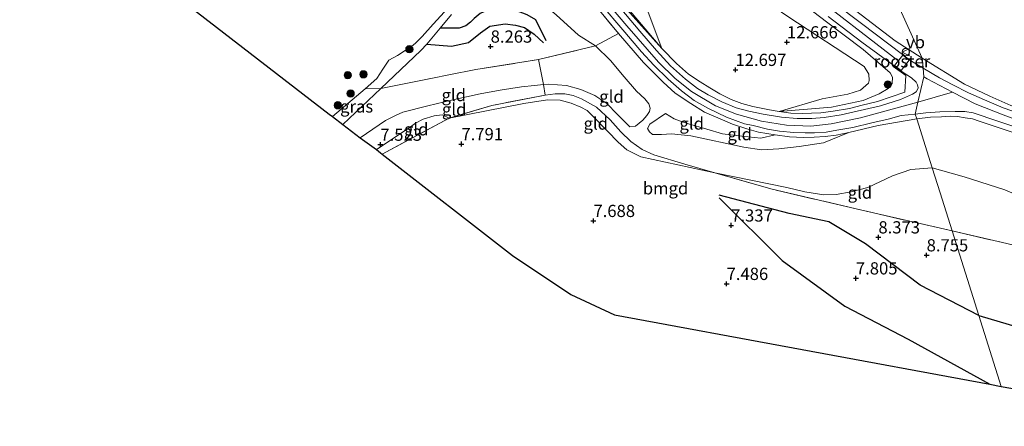
# Model space of a CAD drawing. Units: metres. Extents: x 169991 to 180009, y 431249 to 437328.
# Drawn here: x 172906 to 173108, y 433145 to 433229 of the extents above; entities that cross this region are included whole.
import ezdxf
from ezdxf.enums import TextEntityAlignment as Align

# ---------------------------------------------------------------- set-up
doc = ezdxf.new("R2010")
doc.units = ezdxf.units.M
doc.linetypes.add('IE-TERREINAFSCHEIDING', pattern=[10, 8, -2])
doc.layers.get('0').update_dxf_attribs({"lineweight": 25})
for name, color, linetype, lineweight in [('B-ME-GR-BOOM-S-B1', 93, 'Continuous', 18), ('B-ME-GW-KRUINLIJN-L-B1', 93, 'Continuous', 18), ('B-ME-GW-TEENLIJN-L-B1', 93, 'Continuous', 18), ('B-ME-IE-GRASLAND-GV-B6', 93, 'Continuous', 18), ('B-ME-IE-GRONDWERKLIJN-GROND_INGERICHT-GV-B6', 253, 'Continuous', 18), ('B-ME-IE-HULPGEOMETRIE-L-B1', 53, 'Continuous', 18), ('B-ME-IE-INRICHTINGSELEMENT-GV-B6', 253, 'Continuous', 18), ('B-ME-IE-TERREINAFSCHEIDING-DOORGANG-L-B1', 8, 'IE-TERREINAFSCHEIDING-KUNSTMATIG-OPEN', 18), ('B-ME-IE-TERREINAFSCHEIDING-RASTERHEKWERK-L-B1', 8, 'IE-TERREINAFSCHEIDING', 18), ('B-ME-OG-BEBOUWING-S-B1', 173, 'Continuous', 18), ('B-ME-OG-WATER-GV-B6', 153, 'Continuous', 18), ('B-ME-VH-VERH_SOORT-BITUMEN-GV-B6', 8, 'IE-TERREINAFSCHEIDING-NATUURLIJK-HOUTWAL', 18), ('B-ME-VW-MEUBILAIR_WEGMEUBILAIR-VERKEERSBORD-S-B1', 8, 'Continuous', 18)]:
    doc.layers.add(name, color=color, linetype=linetype, lineweight=lineweight)
for name, color, linetype in [('B-ME-GW-GRONDWERKLIJN-L-B1', 10, 'Continuous'), ('B-ME-GW-HOOGTEPUNT-S-B1', 10, 'Continuous'), ('B-ME-KG-KADASTRAAL-OPNAMEDTMGRENS-L-B1', 10, 'Continuous'), ('B-ME-OG-BREUK-L-B1', 10, 'Continuous')]:
    doc.layers.add(name, color=color, linetype=linetype)
doc.styles.add('NLCS-ISO', font='NLCS-ISO.TTF')
doc.linetypes.add('IE-TERREINAFSCHEIDING-KUNSTMATIG-OPEN', pattern='A,7,-1.5,[67,NLCS.SHX,S=0.75,R=0,X=0,Y=0],-1.5', length=10)
doc.linetypes.add('IE-TERREINAFSCHEIDING-NATUURLIJK-HOUTWAL', pattern='A,7,-1.5,[67,NLCS.SHX,S=0.75,R=45,X=0,Y=0],-1.5,7,-1.5,[70,NLCS.SHX,S=0.75,R=0,X=0,Y=0],-1.5', length=20)

# ---------------------------------------------------------------- blocks, each defined once
blk = doc.blocks.new('dtb')
blk.add_circle((0, 0), 0.75)
blk = doc.blocks.new('hoogtepunt')
for p, q in [((-0.5, 0), (0.5, 0)), ((0, 0.5), (0, -0.5))]:
    blk.add_line(p, q)
blk = doc.blocks.new('boom')
h = blk.add_hatch(color=256)
edge = h.paths.add_edge_path()
edge.add_arc((0, 0), 0.75, 0, 360)
blk.add_circle((0, 0), 0.75)
blk = doc.blocks.new('verkeersbord')
for p, q in [((0, 0.75), (-0.75, -0.625)), ((0.75, -0.625), (0, 0.75)), ((-0.75, -0.625), (0.75, -0.625))]:
    blk.add_line(p, q)

msp = doc.modelspace()

# ---------------------------------------------------------------- linework, layer by layer
at = {"layer": 'B-ME-GW-GRONDWERKLIJN-L-B1'}
for points in [[(172989.758, 433223.532, 7.6), (172994.822, 433223.116, 7.653), (172998.283, 433223.859, 7.862), (173000.747, 433225.824, 8.009), (173002.668, 433227.206, 7.944), (173005.798, 433227.646, 7.961), (173007.894, 433227.38, 7.974), (173009.741, 433226.95, 7.987), (173011.716, 433225.574, 8.23), (173013.631, 433223.757, 8.261)], [(173102.76, 433167.963, 8.338), (173090.751, 433174.138, 8.152), (173079.588, 433182.617, 8.235), (173072.087, 433187.116, 8.23), (173063.945, 433188.816, 7.888), (173049.617, 433192.569, 7.437)], [(173102.76, 433167.963, 8.338), (173118.89, 433163.208, 8.388), (173139.27, 433158.375, 8.266), (173152.344, 433157.193, 8.236), (173162.49, 433157.709, 8.166), (173168.684, 433158.974, 8.153), (173181.612, 433163.399, 8.192), (173206.167, 433170.656, 8.045), (173225.628, 433178.293, 8.149), (173240.932, 433184.851, 8.279), (173256.972, 433190.057, 8.392), (173265.296, 433192.443, 8.475)]]:
    msp.add_polyline3d(points, dxfattribs=at)
at = {"layer": 'B-ME-GW-KRUINLIJN-L-B1'}
for p, q in [((173091.182, 433220.625, 14.097), (173099.796, 433215.294, 14.236)), ((172972.579, 433207.058, 7.717), (172980.348, 433214.451, 7.684)), ((173090.29, 433211.606, 14.086), (173097.386, 433213.697, 14.136))]:
    msp.add_line(p, q, dxfattribs=at)
for points in [[(173090.29, 433211.606, 14.086), (173078.517, 433208.416, 13.593), (173072.514, 433207.202, 13.435), (173068.383, 433206.748, 13.337), (173063.404, 433206.898, 13.217), (173058.309, 433207.745, 13.127), (173053.18, 433209.154, 13.166), (173048.829, 433210.901, 13.136), (173043.92, 433213.838, 13.183), (173040.608, 433216.506, 13.208), (173037.224, 433219.788, 13.225), (173030.686, 433227.286, 13.225), (173021.644, 433237.975, 13.247), (173016.568, 433243.868, 13.242), (173011.318, 433249.553, 13.217), (173005.067, 433255.697, 13.221), (172998.153, 433261.7, 13.208), (172989.506, 433268.606, 13.183), (172978.119, 433276.903, 13.26), (172970.932, 433282.232, 13.215)], [(173037.849, 433222.614, 12.979), (173025.509, 433236.441, 13.219), (173013.386, 433250.593, 13.184), (173007.263, 433256.788, 13.166), (173000.222, 433262.859, 13.081), (172990.051, 433270.778, 13.055), (172981.656, 433276.656, 13.097), (172974.61, 433281.783, 13.119)], [(173084.626, 433217.654, 13.902), (173079.053, 433222.439, 13.992), (173071.571, 433228.109, 14.017), (173061.844, 433235.585, 14.093), (173051.012, 433243.733, 14.178), (173043.755, 433248.869, 14.167), (173037.081, 433253.575, 13.904), (173029.248, 433259.276, 13.762), (173016.772, 433268.248, 13.547), (173010.428, 433272.693, 13.5), (173004.317, 433277.344, 13.456)], [(173010.542, 433276.227, 13.514), (173018.181, 433270.551, 13.591), (173028.248, 433263.182, 13.751), (173041.208, 433253.93, 14.043), (173045.028, 433251.13, 14.218), (173051.418, 433246.511, 14.218), (173059.931, 433240.058, 14.184), (173071.797, 433231.293, 14.12), (173081.654, 433223.665, 14.082), (173086.185, 433220.15, 14.084)], [(173091.182, 433220.625, 14.097), (173085.652, 433224.168, 14.004), (173077.488, 433230.401, 14.029), (173065.606, 433239.246, 14.032), (173054.847, 433247.136, 14.105), (173047.187, 433252.61, 14.109), (173041.04, 433257.044, 13.92), (173033.251, 433262.752, 13.669), (173024.77, 433268.992, 13.479), (173017.943, 433274.9, 13.369)], [(172994.836, 433229.549, 6.825), (172992.484, 433226.786, 7.09), (172989.758, 433223.532, 7.6), (172988.53, 433222.238, 7.649), (172980.348, 433214.451, 7.684)], [(173061.861, 433209.749, 12.94), (173072.614, 433210.642, 13.204), (173079.058, 433211.971, 13.434), (173082.392, 433213.334, 13.599), (173084.207, 433214.419, 13.725), (173085.038, 433215.475, 13.863), (173085.081, 433216.736, 13.876), (173084.626, 433217.654, 13.902)], [(173113.786, 433206.783, 14.205), (173107.726, 433209.03, 14.136), (173101.996, 433211.263, 14.136), (173097.386, 433213.697, 14.136), (173092.197, 433216.409, 14.146), (173091.507, 433216.819, 14.148)], [(173013.676, 433215.246, 8.748), (173011.838, 433215.077, 8.703), (173009.128, 433214.757, 8.681), (173004.785, 433214.104, 8.529), (173000.68, 433213.306, 8.404), (172995.083, 433212.106, 8.096), (172990.006, 433210.906, 8.013), (172984.889, 433209.57, 7.948), (172983.486, 433208.981, 7.948), (172981.341, 433207.879, 7.948), (172976.131, 433204.316, 7.971)], [(173031.317, 433206.584, 9.492), (173028.724, 433209.183, 9.423), (173026.639, 433211.373, 9.41), (173024.187, 433212.983, 9.137), (173021.295, 433214.238, 8.894), (173018.38, 433215.064, 8.794), (173014.671, 433215.338, 8.772), (173013.676, 433215.246, 8.748)], [(173076.125, 433205.414, 13.399), (173070.957, 433203.306, 13.026), (173066.006, 433202.585, 12.849), (173061.833, 433202.05, 12.502), (173058.252, 433201.899, 12.237), (173054.682, 433202.442, 12.059), (173043.82, 433204.73, 11.058), (173039.881, 433205.171, 10.87), (173037.806, 433204.989, 10.693), (173035.976, 433205.027, 10.446), (173035.323, 433205.569, 10.49), (173034.911, 433206.238, 10.524), (173035.408, 433207.107, 10.563), (173038.604, 433209.284, 11.04)]]:
    msp.add_polyline3d(points, dxfattribs=at)
at = {"layer": 'B-ME-GW-TEENLIJN-L-B1'}
for points in [[(172947.038, 433285.527, 7.372), (172955.709, 433279.946, 7.38), (172965.167, 433273.187, 7.467), (172978.983, 433263.148, 7.558), (172991.811, 433254.139, 7.688), (173000.344, 433246.681, 7.697), (173008.083, 433237.392, 7.419), (173012.304, 433233.137, 7.528), (173014.145, 433231.304, 7.94), (173016.22, 433229.51, 8.148), (173020.818, 433225.366, 8.92), (173024.321, 433223.189, 9.171)], [(173037.849, 433222.614, 12.979), (173034.871, 433230.589, 12.812), (173031.309, 433237.959, 12.599), (173026.716, 433244.709, 12.274), (173020.756, 433250.544, 12.085), (173009.28, 433260.974, 12.128), (172993.11, 433273.423, 11.914), (172984.186, 433280.615, 11.658)], [(173061.861, 433209.749, 12.94), (173070.707, 433212.327, 12.888), (173075.928, 433213.262, 13.048), (173078.51, 433214.081, 13.144), (173080.177, 433215.525, 13.135), (173080.342, 433216.088, 13.148), (173080.259, 433217.336, 13.148), (173079.287, 433218.95, 13.1), (173063.69, 433229.189, 12.771), (173044.425, 433242.414, 12.502), (173025.18, 433256.419, 12.064), (173010.425, 433267.923, 11.947), (172995.217, 433278.975, 11.769)], [(173024.321, 433223.189, 9.171), (173027.367, 433220.166, 9.427), (173030.161, 433216.837, 9.783), (173032.666, 433213.915, 9.995), (173034.388, 433212.344, 10.29), (173035.221, 433211.277, 10.333), (173035.507, 433210.413, 10.333), (173035.35, 433209.694, 10.329), (173034.781, 433208.879, 10.221), (173033.984, 433207.947, 10.221), (173032.471, 433206.717, 9.987), (173031.317, 433206.584, 9.492)], [(173048.747, 433197.152, 7.818), (173033.599, 433200.425, 7.801), (173030.726, 433201.874, 7.87), (173028.939, 433203.453, 7.896), (173026.743, 433205.682, 7.901), (173023.787, 433208.758, 7.927), (173022.603, 433209.947, 8.026), (173021.276, 433210.639, 8.087), (173019.315, 433211.424, 8.052), (173017.087, 433212.016, 8.005), (173014.456, 433212.121, 8.005), (173009.658, 433211.359, 7.97), (172994.35, 433208.385, 7.777)], [(172994.35, 433208.385, 7.777), (172992.902, 433209.015, 7.719), (172991.296, 433208.858, 7.627), (172989.044, 433208.183, 7.649), (172987.485, 433207.351, 7.64), (172986.169, 433206.409, 7.64), (172979.507, 433201.916, 7.567)], [(173038.604, 433209.284, 11.04), (173040.402, 433208.234, 11.101), (173041.696, 433207.719, 11.235), (173043.344, 433207.182, 11.431), (173047.102, 433206.095, 11.595), (173050.31, 433205.167, 11.873), (173054.263, 433204.658, 12.298), (173058.163, 433204.258, 12.627), (173061.105, 433204.963, 12.931)], [(173093.202, 433198.209, 10.487), (173088.857, 433197.817, 10.24), (173085.071, 433196.547, 9.833), (173080.015, 433194.18, 9.028)], [(173149.528, 433177.165, 9.399), (173134.057, 433182.945, 9.918), (173121.853, 433187.74, 10.208), (173108.078, 433193.655, 10.454), (173099.779, 433196.339, 10.497), (173093.202, 433198.209, 10.487)], [(173080.015, 433194.18, 9.028), (173076.61, 433193.247, 8.855), (173073.525, 433192.734, 8.733), (173071.067, 433192.642, 8.66), (173067.165, 433193.268, 8.534), (173063.446, 433194.166, 8.508), (173048.747, 433197.152, 7.818)]]:
    msp.add_polyline3d(points, dxfattribs=at)
at = {"layer": 'B-ME-IE-GRASLAND-GV-B6'}
for points in [[(172976.593, 433281.541, 12.562), (172988.439, 433273.297, 12.693), (172996.39, 433267.159, 12.766), (172999.867, 433264.45, 12.875), (173003.158, 433261.674, 12.879), (173007.396, 433257.845, 12.87), (173010.586, 433254.943, 12.87), (173012.999, 433252.169, 12.875), (173016.424, 433248.299, 12.875), (173019.915, 433244.077, 12.888), (173023.486, 433239.78, 12.849), (173028.172, 433234.185, 12.94), (173031.049, 433230.658, 12.94), (173037.849, 433222.614, 12.979), (173025.509, 433236.441, 13.219), (173013.386, 433250.593, 13.184), (173007.263, 433256.788, 13.166), (173000.222, 433262.859, 13.081), (172990.051, 433270.778, 13.055), (172981.656, 433276.656, 13.097), (172974.61, 433281.783, 13.119), (172976.593, 433281.541, 12.562)], [(173025.509, 433236.441, 13.219), (173037.849, 433222.614, 12.979), (173040.878, 433219.576, 12.979), (173043.338, 433217.35, 12.948), (173045.707, 433215.775, 12.948), (173047.68, 433214.549, 12.948), (173049.722, 433213.317, 12.948), (173052.041, 433212.193, 12.905), (173054.239, 433211.378, 12.914), (173056.518, 433210.731, 12.918), (173059.894, 433210.089, 12.94), (173061.861, 433209.749, 12.94), (173072.614, 433210.642, 13.204), (173079.058, 433211.971, 13.434), (173082.392, 433213.334, 13.599), (173084.207, 433214.419, 13.725), (173085.038, 433215.475, 13.863), (173085.081, 433216.736, 13.876), (173084.626, 433217.654, 13.902), (173079.053, 433222.439, 13.992), (173071.571, 433228.109, 14.017), (173061.844, 433235.585, 14.093)], [(173025.047, 433232.122, 13.199), (173030.27, 433225.97, 13.195), (173033.692, 433221.933, 13.19), (173036.22, 433219.223, 13.192), (173039.149, 433216.343, 13.184), (173041.873, 433213.979, 13.154), (173044.509, 433211.959, 13.124), (173047.28, 433210.38, 13.083), (173051.121, 433208.561, 13.09), (173054.809, 433207.21, 13), (173056.578, 433206.871, 12.957), (173059.478, 433206.138, 12.961), (173061.936, 433205.689, 12.909), (173064.895, 433205.397, 12.935), (173067.232, 433205.35, 13.061), (173069.124, 433205.366, 13.165), (173071.498, 433205.522, 13.252), (173073.675, 433205.873, 13.326), (173076.94, 433206.477, 13.421), (173080.845, 433207.396, 13.521), (173084.212, 433208.172, 13.642), (173086.878, 433208.903, 13.69), (173089.728, 433209.202, 14.058), (173090.043, 433208.207, 13.974), (173082.151, 433206.845, 13.464), (173076.125, 433205.414, 13.399), (173073.56, 433204.905, 13.317), (173071.298, 433204.614, 13.274), (173069.081, 433204.475, 13.148), (173066.869, 433204.368, 13.013), (173064.031, 433204.504, 12.974), (173061.105, 433204.963, 12.931), (173057.66, 433205.516, 13.005), (173055.261, 433206.164, 12.987), (173052.341, 433207.104, 12.983), (173049.321, 433208.404, 12.979), (173046.614, 433209.598, 12.979), (173043.814, 433211.38, 12.961), (173040.63, 433213.506, 13.169), (173038.166, 433215.749, 13.229), (173034.094, 433219.751, 13.191), (173029.008, 433225.702, 13.152), (173022.542, 433233.609, 13.131)], [(173071.896, 433229.17, 14.08), (173078.8, 433223.9, 14.055), (173085.386, 433219.134, 14.089), (173086.853, 433217.981, 14.089), (173088.959, 433216.595, 14.082), (173089.92, 433215.755, 14.083), (173090.186, 433215.198, 14.085), (173090.331, 433214.56, 14.085), (173090.225, 433214.204, 14.085), (173089.944, 433213.773, 14.086), (173089.205, 433213.288, 14.086), (173086.708, 433212.199, 13.974), (173082.607, 433210.895, 13.86), (173074.602, 433209.02, 13.278), (173071.134, 433208.46, 13.256), (173068.594, 433208.258, 13.204), (173065.587, 433208.26, 13.083), (173062.356, 433208.57, 12.979), (173058.593, 433209.181, 12.97), (173055.699, 433209.821, 13.105), (173053.11, 433210.491, 13.118), (173050.158, 433211.727, 13.122), (173047.35, 433213.166, 13.143), (173045.17, 433214.427, 13.158), (173042.705, 433216.312, 13.18), (173039.667, 433219.04, 13.175), (173036.759, 433222.238, 13.182), (173033.388, 433226.149, 13.205), (173028.586, 433231.834, 13.216)], [(172972.579, 433207.058, 7.717), (172970.478, 433208.68, 6.36), (172977.137, 433214.39, 6.36), (172980.348, 433214.451, 7.684), (172972.579, 433207.058, 7.717)], [(173108.532, 433205.837, 14.145), (173102.823, 433207.749, 14.201), (173101.443, 433208.193, 14.162), (173099.985, 433208.44, 14.158), (173098.383, 433208.699, 14.132), (173096.916, 433208.742, 14.132), (173095.108, 433208.647, 14.105), (173092.9, 433208.544, 13.997), (173090.043, 433208.207, 13.974), (173089.728, 433209.202, 14.058), (173091.927, 433209.478, 14.101), (173094.749, 433209.646, 14.11), (173097.932, 433209.753, 14.166), (173099.916, 433209.747, 14.171), (173101.595, 433209.446, 14.101), (173106.635, 433207.748, 14.14), (173111.935, 433205.941, 14.158)]]:
    msp.add_polyline3d(points, dxfattribs=at)
at = {"layer": 'B-ME-IE-GRONDWERKLIJN-GROND_INGERICHT-GV-B6'}
for points in [[(172965.254, 433282.912, 13.14), (172982.527, 433270.469, 13.165), (172993.619, 433261.973, 13.101), (172999.278, 433257.402, 13.118), (173008.585, 433248.696, 13.016), (173014.798, 433242.427, 13.05), (173022.542, 433233.609, 13.131), (173029.008, 433225.702, 13.152), (173024.321, 433223.189, 9.171), (173020.818, 433225.366, 8.92), (173016.22, 433229.51, 8.148), (173014.145, 433231.304, 7.94), (173012.304, 433233.137, 7.528), (173008.083, 433237.392, 7.419), (173000.344, 433246.681, 7.697), (172991.811, 433254.139, 7.688), (172978.983, 433263.148, 7.558), (172965.167, 433273.187, 7.467), (172955.709, 433279.946, 7.38), (172947.038, 433285.527, 7.372), (172957.131, 433284.078, 10.123), (172965.254, 433282.912, 13.14)], [(172984.186, 433280.615, 11.658), (172993.11, 433273.423, 11.914), (173009.28, 433260.974, 12.128), (173020.756, 433250.544, 12.085), (173026.716, 433244.709, 12.274), (173031.309, 433237.959, 12.599), (173034.871, 433230.589, 12.812), (173037.849, 433222.614, 12.979), (173031.049, 433230.658, 12.94), (173028.172, 433234.185, 12.94), (173023.486, 433239.78, 12.849), (173019.915, 433244.077, 12.888), (173016.424, 433248.299, 12.875), (173012.999, 433252.169, 12.875), (173010.586, 433254.943, 12.87), (173007.396, 433257.845, 12.87), (173003.158, 433261.674, 12.879), (172999.867, 433264.45, 12.875), (172996.39, 433267.159, 12.766), (172988.439, 433273.297, 12.693), (172976.593, 433281.541, 12.562), (172984.186, 433280.615, 11.658)], [(173091.355, 433218.601, 14.16), (173088.621, 433220.228, 14.089), (173087.154, 433221.382, 14.079), (173078.715, 433227.734, 14.061), (173067.677, 433236.119, 14.137), (173056.095, 433244.789, 14.14), (173046.296, 433251.892, 14.2), (173042.765, 433254.37, 14.07), (173032.553, 433261.599, 13.798), (173023.298, 433268.327, 13.631), (173013.413, 433275.712, 13.535), (173017.943, 433274.9, 13.369), (173024.77, 433268.992, 13.479), (173033.251, 433262.752, 13.669), (173041.04, 433257.044, 13.92), (173047.187, 433252.61, 14.109), (173054.847, 433247.136, 14.105), (173065.606, 433239.246, 14.032), (173077.488, 433230.401, 14.029), (173085.652, 433224.168, 14.004), (173091.182, 433220.625, 14.097), (173091.282, 433219.456, 14.221), (173091.355, 433218.601, 14.16)], [(173060.198, 433267.322, 7.307), (173074.268, 433258.12, 7.325), (173091.182, 433220.625, 14.097), (173085.652, 433224.168, 14.004), (173077.488, 433230.401, 14.029), (173065.606, 433239.246, 14.032), (173054.847, 433247.136, 14.105), (173047.187, 433252.61, 14.109), (173041.04, 433257.044, 13.92), (173033.251, 433262.752, 13.669), (173024.77, 433268.992, 13.479), (173017.943, 433274.9, 13.369), (173060.198, 433267.322, 7.307)], [(173109.305, 433210.967, 14.236), (173104.981, 433212.836, 14.236), (173099.796, 433215.294, 14.236), (173091.182, 433220.625, 14.097), (173074.268, 433258.12, 7.325), (173091.94, 433244.363, 7.28), (173101.642, 433237.255, 7.307), (173109.1, 433232.465, 7.432)], [(173061.844, 433235.585, 14.093), (173071.571, 433228.109, 14.017), (173079.053, 433222.439, 13.992), (173084.626, 433217.654, 13.902), (173085.081, 433216.736, 13.876), (173085.038, 433215.475, 13.863), (173084.207, 433214.419, 13.725), (173082.392, 433213.334, 13.599), (173079.058, 433211.971, 13.434), (173072.614, 433210.642, 13.204), (173061.861, 433209.749, 12.94), (173070.707, 433212.327, 12.888), (173075.928, 433213.262, 13.048), (173078.51, 433214.081, 13.144), (173080.177, 433215.525, 13.135), (173080.342, 433216.088, 13.148), (173080.259, 433217.336, 13.148), (173079.287, 433218.95, 13.1), (173063.69, 433229.189, 12.771)], [(172994.836, 433229.549, 6.825), (172992.484, 433226.786, 7.09), (172989.758, 433223.532, 7.6), (172988.53, 433222.238, 7.649), (172980.348, 433214.451, 7.684), (172977.137, 433214.39, 6.36), (172979.552, 433216.46, 6.36), (172980.743, 433218.395, 6.36), (172982.017, 433220.231, 6.36), (172983.765, 433221.203, 6.36), (172986.937, 433223.207, 6.36), (172987.58, 433223.841, 6.36), (172988.832, 433225.075, 6.36), (172991.082, 433227.57, 6.36), (172994.862, 433231.763, 6.36)], [(173063.69, 433229.189, 12.771), (173079.287, 433218.95, 13.1), (173080.259, 433217.336, 13.148), (173080.342, 433216.088, 13.148), (173080.177, 433215.525, 13.135), (173078.51, 433214.081, 13.144), (173075.928, 433213.262, 13.048), (173070.707, 433212.327, 12.888), (173061.861, 433209.749, 12.94), (173059.894, 433210.089, 12.94), (173056.518, 433210.731, 12.918), (173054.239, 433211.378, 12.914), (173052.041, 433212.193, 12.905), (173049.722, 433213.317, 12.948), (173047.68, 433214.549, 12.948), (173045.707, 433215.775, 12.948), (173043.338, 433217.35, 12.948), (173040.878, 433219.576, 12.979), (173037.849, 433222.614, 12.979), (173034.871, 433230.589, 12.812)], [(173016.22, 433229.51, 8.148), (173020.818, 433225.366, 8.92), (173024.321, 433223.189, 9.171), (173012.63, 433220.345, 9.053), (172999.802, 433218.313, 8.187), (172994.301, 433217.221, 8.045), (172990.953, 433216.556, 7.958), (172980.348, 433214.451, 7.684), (172988.53, 433222.238, 7.649), (172989.758, 433223.532, 7.6), (172992.484, 433226.786, 7.09), (172994.836, 433229.549, 6.825)], [(173040.63, 433213.506, 13.169), (173043.814, 433211.38, 12.961), (173046.614, 433209.598, 12.979), (173049.321, 433208.404, 12.979), (173052.341, 433207.104, 12.983), (173055.261, 433206.164, 12.987), (173057.66, 433205.516, 13.005), (173061.105, 433204.963, 12.931), (173058.163, 433204.258, 12.627), (173054.263, 433204.658, 12.298), (173050.31, 433205.167, 11.873), (173047.102, 433206.095, 11.595), (173043.344, 433207.182, 11.431), (173041.696, 433207.719, 11.235), (173040.402, 433208.234, 11.101), (173038.604, 433209.284, 11.04), (173035.408, 433207.107, 10.563), (173034.911, 433206.238, 10.524), (173035.323, 433205.569, 10.49), (173035.976, 433205.027, 10.446), (173037.806, 433204.989, 10.693), (173039.881, 433205.171, 10.87), (173043.82, 433204.73, 11.058), (173054.682, 433202.442, 12.059), (173058.252, 433201.899, 12.237), (173061.833, 433202.05, 12.502), (173066.006, 433202.585, 12.849), (173070.957, 433203.306, 13.026), (173076.125, 433205.414, 13.399), (173082.151, 433206.845, 13.464), (173090.043, 433208.207, 13.974), (173093.202, 433198.209, 10.487), (173088.857, 433197.817, 10.24), (173085.071, 433196.547, 9.833), (173080.015, 433194.18, 9.028), (173076.61, 433193.247, 8.855), (173073.525, 433192.734, 8.733), (173071.067, 433192.642, 8.66), (173067.165, 433193.268, 8.534), (173063.446, 433194.166, 8.508), (173048.747, 433197.152, 7.818), (173042.567, 433198.935, 8.256), (173036.248, 433200.865, 8.477), (173033.823, 433201.927, 8.603), (173031.508, 433203.556, 8.638), (173029.465, 433205.539, 8.647), (173027.275, 433208.036, 8.668), (173024.523, 433210.638, 8.607), (173021.455, 433212.328, 8.538), (173019.723, 433212.976, 8.551), (173017.991, 433213.328, 8.564), (173016.03, 433213.346, 8.555), (173013.965, 433213.074, 8.551), (173013.676, 433215.246, 8.748), (173014.671, 433215.338, 8.772), (173018.38, 433215.064, 8.794), (173021.295, 433214.238, 8.894), (173024.187, 433212.983, 9.137), (173026.639, 433211.373, 9.41), (173028.724, 433209.183, 9.423), (173031.317, 433206.584, 9.492), (173032.471, 433206.717, 9.987), (173033.984, 433207.947, 10.221), (173034.781, 433208.879, 10.221), (173035.35, 433209.694, 10.329), (173035.507, 433210.413, 10.333), (173035.221, 433211.277, 10.333), (173034.388, 433212.344, 10.29), (173032.666, 433213.915, 9.995), (173030.161, 433216.837, 9.783), (173027.367, 433220.166, 9.427), (173024.321, 433223.189, 9.171), (173029.008, 433225.702, 13.152), (173034.094, 433219.751, 13.191), (173038.166, 433215.749, 13.229), (173040.63, 433213.506, 13.169)], [(173031.317, 433206.584, 9.492), (173028.724, 433209.183, 9.423), (173026.639, 433211.373, 9.41), (173024.187, 433212.983, 9.137), (173021.295, 433214.238, 8.894), (173018.38, 433215.064, 8.794), (173014.671, 433215.338, 8.772), (173013.676, 433215.246, 8.748), (173012.63, 433220.345, 9.053), (173024.321, 433223.189, 9.171), (173027.367, 433220.166, 9.427), (173030.161, 433216.837, 9.783), (173032.666, 433213.915, 9.995), (173034.388, 433212.344, 10.29), (173035.221, 433211.277, 10.333), (173035.507, 433210.413, 10.333), (173035.35, 433209.694, 10.329), (173034.781, 433208.879, 10.221), (173033.984, 433207.947, 10.221), (173032.471, 433206.717, 9.987), (173031.317, 433206.584, 9.492)], [(173013.676, 433215.246, 8.748), (173011.838, 433215.077, 8.703), (173009.128, 433214.757, 8.681), (173004.785, 433214.104, 8.529), (173000.68, 433213.306, 8.404), (172995.083, 433212.106, 8.096), (172990.006, 433210.906, 8.013), (172984.889, 433209.57, 7.948), (172983.486, 433208.981, 7.948), (172981.341, 433207.879, 7.948), (172976.131, 433204.316, 7.971), (172972.579, 433207.058, 7.717), (172980.348, 433214.451, 7.684), (172990.953, 433216.556, 7.958), (172994.301, 433217.221, 8.045), (172999.802, 433218.313, 8.187), (173012.63, 433220.345, 9.053), (173013.676, 433215.246, 8.748)], [(173111.475, 433209.151, 14.105), (173107.756, 433210.486, 14.127), (173103.925, 433212.096, 14.153), (173100.651, 433213.521, 14.188), (173097.407, 433215.163, 14.179), (173094.676, 433216.593, 14.171), (173091.355, 433218.601, 14.16), (173091.282, 433219.456, 14.221), (173091.182, 433220.625, 14.097), (173099.796, 433215.294, 14.236), (173104.981, 433212.836, 14.236), (173109.305, 433210.967, 14.236)], [(173013.965, 433213.074, 8.551), (173003.052, 433210.958, 8.139), (172994.35, 433208.385, 7.777), (172992.902, 433209.015, 7.719), (172991.296, 433208.858, 7.627), (172989.044, 433208.183, 7.649), (172987.485, 433207.351, 7.64), (172986.169, 433206.409, 7.64), (172979.507, 433201.916, 7.567), (172976.131, 433204.316, 7.971), (172981.341, 433207.879, 7.948), (172983.486, 433208.981, 7.948), (172984.889, 433209.57, 7.948), (172990.006, 433210.906, 8.013), (172995.083, 433212.106, 8.096), (173000.68, 433213.306, 8.404), (173004.785, 433214.104, 8.529), (173009.128, 433214.757, 8.681), (173011.838, 433215.077, 8.703), (173013.676, 433215.246, 8.748), (173013.965, 433213.074, 8.551)], [(173048.747, 433197.152, 7.818), (173033.599, 433200.425, 7.801), (173030.726, 433201.874, 7.87), (173028.939, 433203.453, 7.896), (173026.743, 433205.682, 7.901), (173023.787, 433208.758, 7.927), (173022.603, 433209.947, 8.026), (173021.276, 433210.639, 8.087), (173019.315, 433211.424, 8.052), (173017.087, 433212.016, 8.005), (173014.456, 433212.121, 8.005), (173009.658, 433211.359, 7.97), (172994.35, 433208.385, 7.777), (173003.052, 433210.958, 8.139), (173013.965, 433213.074, 8.551), (173016.03, 433213.346, 8.555), (173017.991, 433213.328, 8.564), (173019.723, 433212.976, 8.551), (173021.455, 433212.328, 8.538), (173024.523, 433210.638, 8.607), (173027.275, 433208.036, 8.668), (173029.465, 433205.539, 8.647), (173031.508, 433203.556, 8.638), (173033.823, 433201.927, 8.603), (173036.248, 433200.865, 8.477), (173042.567, 433198.935, 8.256), (173048.747, 433197.152, 7.818)], [(173048.747, 433197.152, 7.818), (173060.468, 433193.821, 8.261), (173078.825, 433189.518, 8.707), (173097.293, 433185.265, 9.205), (173102.76, 433167.963, 8.338), (173107.35, 433153.44, 7.397), (173104.987, 433153.878, 7.087), (173028.217, 433168.121, 7.395), (173019.284, 433172.257, 7.426), (173007.301, 433180.254, 7.518), (172980.668, 433201.011, 7.634), (172994.35, 433208.385, 7.777), (173009.658, 433211.359, 7.97), (173014.456, 433212.121, 8.005), (173017.087, 433212.016, 8.005), (173019.315, 433211.424, 8.052), (173021.276, 433210.639, 8.087), (173022.603, 433209.947, 8.026), (173023.787, 433208.758, 7.927), (173026.743, 433205.682, 7.901), (173028.939, 433203.453, 7.896), (173030.726, 433201.874, 7.87), (173033.599, 433200.425, 7.801), (173048.747, 433197.152, 7.818)], [(172994.35, 433208.385, 7.777), (172980.668, 433201.011, 7.634), (172980.313, 433201.288, 7.571), (172979.507, 433201.916, 7.567), (172986.169, 433206.409, 7.64), (172987.485, 433207.351, 7.64), (172989.044, 433208.183, 7.649), (172991.296, 433208.858, 7.627), (172992.902, 433209.015, 7.719), (172994.35, 433208.385, 7.777)], [(173076.125, 433205.414, 13.399), (173070.957, 433203.306, 13.026), (173066.006, 433202.585, 12.849), (173061.833, 433202.05, 12.502), (173058.252, 433201.899, 12.237), (173054.682, 433202.442, 12.059), (173043.82, 433204.73, 11.058), (173039.881, 433205.171, 10.87), (173037.806, 433204.989, 10.693), (173035.976, 433205.027, 10.446), (173035.323, 433205.569, 10.49), (173034.911, 433206.238, 10.524), (173035.408, 433207.107, 10.563), (173038.604, 433209.284, 11.04), (173040.402, 433208.234, 11.101), (173041.696, 433207.719, 11.235), (173043.344, 433207.182, 11.431), (173047.102, 433206.095, 11.595), (173050.31, 433205.167, 11.873), (173054.263, 433204.658, 12.298), (173058.163, 433204.258, 12.627), (173061.105, 433204.963, 12.931), (173064.031, 433204.504, 12.974), (173066.869, 433204.368, 13.013), (173069.081, 433204.475, 13.148), (173071.298, 433204.614, 13.274), (173073.56, 433204.905, 13.317), (173076.125, 433205.414, 13.399)], [(173108.078, 433193.655, 10.454), (173099.779, 433196.339, 10.497), (173093.202, 433198.209, 10.487), (173090.043, 433208.207, 13.974), (173092.9, 433208.544, 13.997), (173095.108, 433208.647, 14.105), (173096.916, 433208.742, 14.132), (173098.383, 433208.699, 14.132), (173099.985, 433208.44, 14.158), (173101.443, 433208.193, 14.162), (173102.823, 433207.749, 14.201), (173108.532, 433205.837, 14.145)], [(173097.293, 433185.265, 9.205), (173078.825, 433189.518, 8.707), (173060.468, 433193.821, 8.261), (173048.747, 433197.152, 7.818), (173063.446, 433194.166, 8.508), (173067.165, 433193.268, 8.534), (173071.067, 433192.642, 8.66), (173073.525, 433192.734, 8.733), (173076.61, 433193.247, 8.855), (173080.015, 433194.18, 9.028), (173085.071, 433196.547, 9.833), (173088.857, 433197.817, 10.24), (173093.202, 433198.209, 10.487), (173094.825, 433193.073, 9.589), (173097.293, 433185.265, 9.205)], [(173149.528, 433177.165, 9.399), (173148.49, 433173.497, 9.192), (173141.968, 433174.96, 9.273), (173120.815, 433179.824, 9.304), (173097.293, 433185.265, 9.205), (173094.825, 433193.073, 9.589), (173093.202, 433198.209, 10.487), (173099.779, 433196.339, 10.497), (173108.078, 433193.655, 10.454), (173121.853, 433187.74, 10.208), (173134.057, 433182.945, 9.918), (173149.528, 433177.165, 9.399)], [(173097.293, 433185.265, 9.205), (173120.815, 433179.824, 9.304)], [(173149.882, 433146.069, 6.985), (173107.35, 433153.44, 7.397), (173102.76, 433167.963, 8.338), (173097.293, 433185.265, 9.205)]]:
    msp.add_polyline3d(points, dxfattribs=at)
at = {"layer": 'B-ME-IE-HULPGEOMETRIE-L-B1'}
msp.add_polyline3d([(173072.03, 433265.2, 7.13), (173074.268, 433258.12, 7.325), (173091.182, 433220.625, 14.097), (173091.282, 433219.456, 14.221), (173091.355, 433218.601, 14.16), (173091.507, 433216.819, 14.148), (173090.29, 433211.606, 14.086), (173089.728, 433209.202, 14.058), (173090.043, 433208.207, 13.974), (173093.202, 433198.209, 10.487), (173094.825, 433193.073, 9.589), (173097.293, 433185.265, 9.205), (173102.76, 433167.963, 8.338), (173107.35, 433153.44, 7.397)], dxfattribs=at)
at = {"layer": 'B-ME-IE-INRICHTINGSELEMENT-GV-B6'}
msp.add_polyline3d([(173087.171, 433221.242, 14.08), (173088.481, 433220.211, 14.089), (173086.836, 433218.121, 14.089), (173085.526, 433219.151, 14.089), (173087.171, 433221.242, 14.08)], dxfattribs=at)
at = {"layer": 'B-ME-IE-TERREINAFSCHEIDING-DOORGANG-L-B1'}
msp.add_line((172994.301, 433217.221, 8.045), (172990.953, 433216.556, 7.958), dxfattribs=at)
at = {"layer": 'B-ME-IE-TERREINAFSCHEIDING-RASTERHEKWERK-L-B1'}
for p, q in [((173024.321, 433223.189, 9.171), (173029.008, 433225.702, 13.152)), ((173012.63, 433220.345, 9.053), (173024.321, 433223.189, 9.171)), ((173013.676, 433215.246, 8.748), (173012.63, 433220.345, 9.053)), ((172980.348, 433214.451, 7.684), (172990.953, 433216.556, 7.958)), ((172977.137, 433214.39, 6.36), (172980.348, 433214.451, 7.684)), ((173013.965, 433213.074, 8.551), (173013.676, 433215.246, 8.748)), ((172994.35, 433208.385, 7.777), (172980.668, 433201.011, 7.634))]:
    msp.add_line(p, q, dxfattribs=at)
for points in [[(172965.254, 433282.912, 13.14), (172982.527, 433270.469, 13.165), (172993.619, 433261.973, 13.101), (172999.278, 433257.402, 13.118), (173008.585, 433248.696, 13.016), (173014.798, 433242.427, 13.05), (173022.542, 433233.609, 13.131), (173029.008, 433225.702, 13.152)], [(172976.593, 433281.541, 12.562), (172988.439, 433273.297, 12.693), (172996.39, 433267.159, 12.766), (172999.867, 433264.45, 12.875), (173003.158, 433261.674, 12.879), (173007.396, 433257.845, 12.87), (173010.586, 433254.943, 12.87), (173012.999, 433252.169, 12.875), (173016.424, 433248.299, 12.875), (173019.915, 433244.077, 12.888), (173023.486, 433239.78, 12.849), (173028.172, 433234.185, 12.94), (173031.049, 433230.658, 12.94), (173037.849, 433222.614, 12.979)], [(173029.008, 433225.702, 13.152), (173034.094, 433219.751, 13.191), (173038.166, 433215.749, 13.229), (173040.63, 433213.506, 13.169)], [(173037.849, 433222.614, 12.979), (173040.878, 433219.576, 12.979), (173043.338, 433217.35, 12.948), (173045.707, 433215.775, 12.948), (173047.68, 433214.549, 12.948), (173049.722, 433213.317, 12.948), (173052.041, 433212.193, 12.905), (173054.239, 433211.378, 12.914), (173056.518, 433210.731, 12.918), (173059.894, 433210.089, 12.94), (173061.861, 433209.749, 12.94)], [(172994.301, 433217.221, 8.045), (172999.802, 433218.313, 8.187), (173012.63, 433220.345, 9.053)], [(173061.861, 433209.749, 12.94), (173064.266, 433209.39, 12.957), (173066.593, 433209.295, 13.109), (173070.424, 433209.416, 13.248), (173072.958, 433209.808, 13.256), (173076.26, 433210.343, 13.391), (173078.872, 433210.991, 13.456), (173082.025, 433211.747, 13.59), (173087.622, 433213.708, 13.924), (173087.803, 433217.076, 13.889), (173085.207, 433218.908, 14.09)], [(173179.619, 433207.817, 14.218), (173175.214, 433206.251, 14.218), (173171.285, 433205.251, 14.223), (173167.893, 433204.663, 14.231), (173163.369, 433204.092, 14.231), (173157.845, 433203.665, 14.231), (173152.245, 433203.6, 14.231), (173145.053, 433203.777, 14.231), (173139.828, 433204.13, 14.231), (173134.145, 433204.605, 14.231), (173129.383, 433205.3, 14.231), (173124.374, 433206.306, 14.236), (173119.584, 433207.522, 14.236), (173115.7, 433208.659, 14.236), (173109.305, 433210.967, 14.236), (173104.981, 433212.836, 14.236), (173099.796, 433215.294, 14.236)], [(173013.965, 433213.074, 8.551), (173003.052, 433210.958, 8.139), (172994.35, 433208.385, 7.777)], [(173048.747, 433197.152, 7.818), (173042.567, 433198.935, 8.256), (173036.248, 433200.865, 8.477), (173033.823, 433201.927, 8.603), (173031.508, 433203.556, 8.638), (173029.465, 433205.539, 8.647), (173027.275, 433208.036, 8.668), (173024.523, 433210.638, 8.607), (173021.455, 433212.328, 8.538), (173019.723, 433212.976, 8.551), (173017.991, 433213.328, 8.564), (173016.03, 433213.346, 8.555), (173013.965, 433213.074, 8.551)], [(173040.63, 433213.506, 13.169), (173043.814, 433211.38, 12.961), (173046.614, 433209.598, 12.979), (173049.321, 433208.404, 12.979), (173052.341, 433207.104, 12.983), (173055.261, 433206.164, 12.987), (173057.66, 433205.516, 13.005), (173061.105, 433204.963, 12.931)], [(173090.043, 433208.207, 13.974), (173092.9, 433208.544, 13.997), (173095.108, 433208.647, 14.105), (173096.916, 433208.742, 14.132), (173098.383, 433208.699, 14.132), (173099.985, 433208.44, 14.158), (173101.443, 433208.193, 14.162), (173102.823, 433207.749, 14.201), (173108.532, 433205.837, 14.145), (173117.131, 433203.012, 14.153), (173122.502, 433201.557, 14.158), (173128.635, 433200.378, 14.179), (173131.544, 433199.946, 14.179), (173136.175, 433199.44, 14.179), (173140.331, 433199.051, 14.201), (173146.35, 433198.737, 14.097), (173152.886, 433198.551, 14.097), (173157.441, 433198.701, 14.123), (173161.397, 433198.918, 14.171), (173167.404, 433199.363, 14.166), (173167.599, 433198.873, 14.101), (173167.437, 433198.334, 14.101), (173166.554, 433197.562, 13.997), (173157.069, 433193.029, 13.441)], [(173090.043, 433208.207, 13.974), (173082.151, 433206.845, 13.464), (173076.125, 433205.414, 13.399)], [(173061.105, 433204.963, 12.931), (173064.031, 433204.504, 12.974), (173066.869, 433204.368, 13.013), (173069.081, 433204.475, 13.148), (173071.298, 433204.614, 13.274), (173073.56, 433204.905, 13.317), (173076.125, 433205.414, 13.399)], [(173097.293, 433185.265, 9.205), (173078.825, 433189.518, 8.707), (173060.468, 433193.821, 8.261), (173048.747, 433197.152, 7.818)], [(173097.293, 433185.265, 9.205), (173120.815, 433179.824, 9.304), (173141.968, 433174.96, 9.273), (173148.49, 433173.497, 9.192)]]:
    msp.add_polyline3d(points, dxfattribs=at)
at = {"layer": 'B-ME-KG-KADASTRAAL-OPNAMEDTMGRENS-L-B1'}
for points in [[(172853.544, 433298.949, 6.36), (172969.809, 433209.196, 6.36), (172970.478, 433208.68, 6.36), (172972.579, 433207.058, 7.717), (172976.131, 433204.316, 7.971), (172979.507, 433201.916, 7.567), (172980.313, 433201.288, 7.571), (172980.668, 433201.011, 7.634), (173007.301, 433180.254, 7.518), (173019.284, 433172.257, 7.426), (173028.217, 433168.121, 7.395), (173104.987, 433153.878, 7.087), (173107.35, 433153.44, 7.397)], [(173107.35, 433153.44, 7.397), (173149.882, 433146.069, 6.985), (173158.234, 433145.273, 6.985), (173169.011, 433147.138, 6.985), (173177.708, 433149.315, 6.985), (173186.084, 433153.146, 7.315), (173243.837, 433182.932, 7.966), (173266.573, 433187.759, 8.141), (173270.702, 433188.636, 8.354), (173276.084, 433189.778, 9.453), (173277.256, 433190.027, 9.485), (173278.763, 433190.347, 9.436), (173280.2, 433190.652, 9.48), (173281.72, 433190.975, 9.426), (173284.587, 433191.584, 8.854), (173287.242, 433192.148, 8.399), (173328.417, 433200.889, 8.729), (173375.229, 433210.827, 7.985)]]:
    msp.add_polyline3d(points, dxfattribs=at)
at = {"layer": 'B-ME-OG-BREUK-L-B1'}
for points in [[(173014.226, 433224.166, 8.243), (173012.058, 433228.519, 7.771), (173010.292, 433229.526, 7.584), (173008.025, 433230.392, 7.437), (173006.22, 433230.913, 7.311), (173004.761, 433230.999, 7.272), (173002.941, 433230.809, 7.259), (173000.708, 433229.798, 7.207), (172999.467, 433228.755, 7.241), (172998.687, 433227.976, 7.272), (172997.736, 433227.292, 7.268), (172996.37, 433226.809, 7.268), (172992.484, 433226.786, 7.09)], [(173049.613, 433192.04, 7.298), (173062.509, 433179.238, 7.263), (173075.344, 433169.84, 7.111), (173088.286, 433163.095, 6.99), (173104.987, 433153.878, 7.087)]]:
    msp.add_polyline3d(points, dxfattribs=at)
at = {"layer": 'B-ME-OG-WATER-GV-B6'}
msp.add_polyline3d([(172994.862, 433231.763, 6.36), (172991.082, 433227.57, 6.36), (172988.832, 433225.075, 6.36), (172987.58, 433223.841, 6.36), (172986.937, 433223.207, 6.36), (172983.765, 433221.203, 6.36), (172982.017, 433220.231, 6.36), (172980.743, 433218.395, 6.36), (172979.552, 433216.46, 6.36), (172977.137, 433214.39, 6.36), (172970.478, 433208.68, 6.36), (172969.809, 433209.196, 6.36), (172853.544, 433298.949, 6.36)], dxfattribs=at)
at = {"layer": 'B-ME-VH-VERH_SOORT-BITUMEN-GV-B6'}
for points in [[(173067.677, 433236.119, 14.137), (173078.715, 433227.734, 14.061), (173087.154, 433221.382, 14.079), (173088.621, 433220.228, 14.089), (173091.355, 433218.601, 14.16), (173091.507, 433216.819, 14.148), (173090.29, 433211.606, 14.086), (173089.728, 433209.202, 14.058)], [(173089.728, 433209.202, 14.058), (173086.878, 433208.903, 13.69), (173084.212, 433208.172, 13.642), (173080.845, 433207.396, 13.521), (173076.94, 433206.477, 13.421), (173073.675, 433205.873, 13.326), (173071.498, 433205.522, 13.252), (173069.124, 433205.366, 13.165), (173067.232, 433205.35, 13.061), (173064.895, 433205.397, 12.935), (173061.936, 433205.689, 12.909), (173059.478, 433206.138, 12.961), (173056.578, 433206.871, 12.957), (173054.809, 433207.21, 13), (173051.121, 433208.561, 13.09), (173047.28, 433210.38, 13.083), (173044.509, 433211.959, 13.124), (173041.873, 433213.979, 13.154), (173039.149, 433216.343, 13.184), (173036.22, 433219.223, 13.192), (173033.692, 433221.933, 13.19), (173030.27, 433225.97, 13.195), (173025.047, 433232.122, 13.199)], [(173028.586, 433231.834, 13.216), (173033.388, 433226.149, 13.205), (173036.759, 433222.238, 13.182), (173039.667, 433219.04, 13.175), (173042.705, 433216.312, 13.18), (173045.17, 433214.427, 13.158), (173047.35, 433213.166, 13.143), (173050.158, 433211.727, 13.122), (173053.11, 433210.491, 13.118), (173055.699, 433209.821, 13.105), (173058.593, 433209.181, 12.97), (173062.356, 433208.57, 12.979), (173065.587, 433208.26, 13.083), (173068.594, 433208.258, 13.204), (173071.134, 433208.46, 13.256), (173074.602, 433209.02, 13.278), (173082.607, 433210.895, 13.86), (173086.708, 433212.199, 13.974), (173089.205, 433213.288, 14.086), (173089.944, 433213.773, 14.086), (173090.225, 433214.204, 14.085), (173090.331, 433214.56, 14.085), (173090.186, 433215.198, 14.085), (173089.92, 433215.755, 14.083), (173088.959, 433216.595, 14.082), (173086.853, 433217.981, 14.089), (173085.386, 433219.134, 14.089), (173078.8, 433223.9, 14.055), (173071.896, 433229.17, 14.08)], [(173111.935, 433205.941, 14.158), (173106.635, 433207.748, 14.14), (173101.595, 433209.446, 14.101), (173099.916, 433209.747, 14.171), (173097.932, 433209.753, 14.166), (173094.749, 433209.646, 14.11), (173091.927, 433209.478, 14.101), (173089.728, 433209.202, 14.058), (173090.29, 433211.606, 14.086), (173091.507, 433216.819, 14.148), (173091.355, 433218.601, 14.16), (173094.676, 433216.593, 14.171), (173097.407, 433215.163, 14.179), (173100.651, 433213.521, 14.188), (173103.925, 433212.096, 14.153), (173107.756, 433210.486, 14.127), (173111.475, 433209.151, 14.105)]]:
    msp.add_polyline3d(points, dxfattribs=at)

# ---------------------------------------------------------------- block references
at = {"layer": 'B-ME-GR-BOOM-S-B1', "rotation": 90}
for p in [(172986.203, 433222.457, 6.465), (172973.587, 433217.166, 6.353), (172976.799, 433217.33, 6.353), (173084.139, 433215.239, 13.768), (172974.185, 433213.407, 6.353), (172971.564, 433210.986, 6.348)]:
    msp.add_blockref('boom', p, dxfattribs=at)
at = {"layer": 'B-ME-GW-HOOGTEPUNT-S-B1', "rotation": 90}
for p in [(173063.476, 433223.906, 12.666), (173063.476, 433223.906, 12.666), (173002.837, 433223.03, 8.263), (173002.837, 433223.03, 8.263), (173052.949, 433218.262, 12.697), (173052.949, 433218.262, 12.697), (172980.266, 433202.945, 7.523), (172980.266, 433202.945, 7.523), (172996.861, 433203.065, 7.791), (172996.861, 433203.065, 7.791), (173023.879, 433187.335, 7.688), (173023.879, 433187.335, 7.688), (173052.069, 433186.4, 7.337), (173052.069, 433186.4, 7.337), (173082.205, 433183.976, 8.373), (173082.205, 433183.976, 8.373), (173092.073, 433180.304, 8.755), (173092.073, 433180.304, 8.755), (173077.598, 433175.577, 7.805), (173077.598, 433175.577, 7.805), (173051.127, 433174.446, 7.486), (173051.127, 433174.446, 7.486)]:
    msp.add_blockref('hoogtepunt', p, dxfattribs=at)
at = {"layer": 'B-ME-OG-BEBOUWING-S-B1', "rotation": 90}
msp.add_blockref('dtb', (173087.806, 433221.901, 14.072), dxfattribs=at)
at = {"layer": 'B-ME-VW-MEUBILAIR_WEGMEUBILAIR-VERKEERSBORD-S-B1', "rotation": 90}
msp.add_blockref('verkeersbord', (173087.854, 433221.901, 14.072), dxfattribs=at)

# ---------------------------------------------------------------- texts
at = {"layer": 'B-ME-GW-HOOGTEPUNT-S-B1', "ltscale": 0.2, "style": 'NLCS-ISO'}
for s, p in [('8.263', (173002.837, 433223.03, 8.263)), ('8.263', (173002.837, 433223.03, 8.263)), ('12.666', (173063.476, 433223.906, 12.666)), ('12.666', (173063.476, 433223.906, 12.666)), ('12.697', (173052.949, 433218.262, 12.697)), ('12.697', (173052.949, 433218.262, 12.697)), ('7.523', (172980.266, 433202.945, 7.523)), ('7.523', (172980.266, 433202.945, 7.523)), ('7.791', (172996.861, 433203.065, 7.791)), ('7.791', (172996.861, 433203.065, 7.791)), ('7.688', (173023.879, 433187.335, 7.688)), ('7.688', (173023.879, 433187.335, 7.688)), ('7.337', (173052.069, 433186.4, 7.337)), ('7.337', (173052.069, 433186.4, 7.337)), ('8.373', (173082.205, 433183.976, 8.373)), ('8.373', (173082.205, 433183.976, 8.373)), ('8.755', (173092.073, 433180.304, 8.755)), ('8.755', (173092.073, 433180.304, 8.755)), ('7.805', (173077.598, 433175.577, 7.805)), ('7.805', (173077.598, 433175.577, 7.805)), ('7.486', (173051.127, 433174.446, 7.486)), ('7.486', (173051.127, 433174.446, 7.486))]:
    msp.add_text(s, height=2.5, dxfattribs=at).set_placement(p, align=Align.BOTTOM_LEFT)
at = {"layer": 'B-ME-IE-GRASLAND-GV-B6', "ltscale": 0.2, "style": 'NLCS-ISO'}
msp.add_text('gras', height=2.5, dxfattribs=at).set_placement((172975.413, 433210.7545), align=Align.MIDDLE_CENTER)
at = {"layer": 'B-ME-IE-GRONDWERKLIJN-GROND_INGERICHT-GV-B6', "ltscale": 0.2, "style": 'NLCS-ISO'}
for s, p in [('gld', (172995.2962, 433213.0799)), ('gld', (173027.574, 433212.777)), ('gld', (172995.3704, 433210.1653)), ('gld', (173024.3577, 433207.2553)), ('gld', (173043.988, 433207.2555)), ('gld', (172987.6084, 433206.0801)), ('gld', (173053.819, 433205.0845)), ('bmgd', (173038.6327, 433193.9965)), ('gld', (173078.4273, 433193.1269))]:
    msp.add_text(s, height=2.5, dxfattribs=at).set_placement(p, align=Align.MIDDLE_CENTER)
at = {"layer": 'B-ME-IE-INRICHTINGSELEMENT-GV-B6', "ltscale": 0.2, "style": 'NLCS-ISO'}
msp.add_text('rooster', height=2.5, dxfattribs=at).set_placement((173087.037, 433219.9934), align=Align.MIDDLE_CENTER)
at = {"layer": 'B-ME-VW-MEUBILAIR_WEGMEUBILAIR-VERKEERSBORD-S-B1', "ltscale": 0.2, "style": 'NLCS-ISO'}
msp.add_text('vb', height=2.5, dxfattribs=at).set_placement((173087.854, 433221.901, 14.072), align=Align.BOTTOM_LEFT)

doc.saveas('drawing.dxf')
